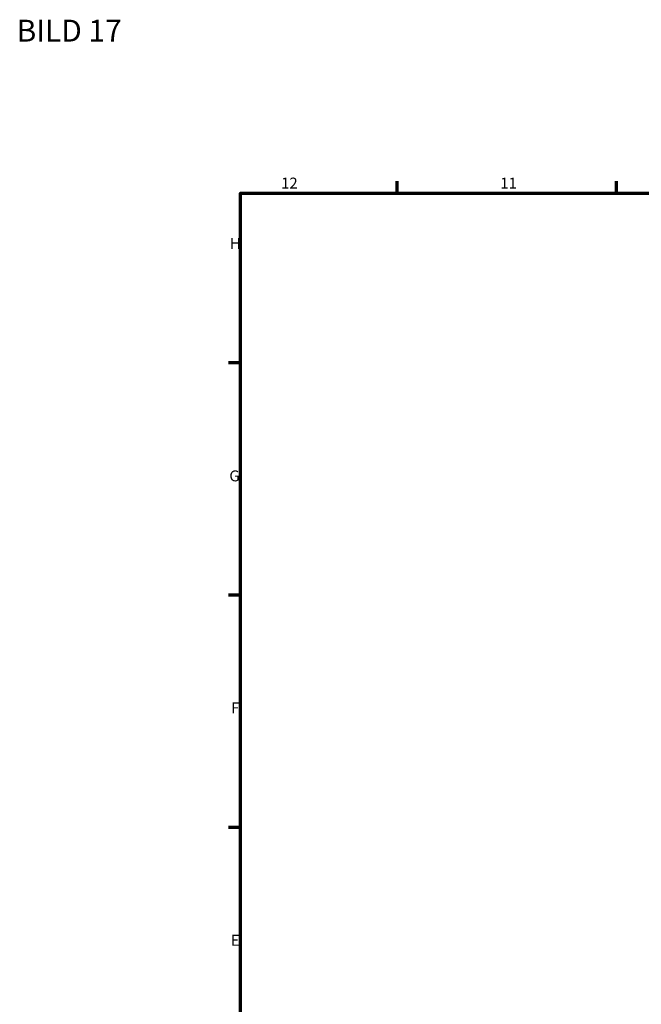
# Model space of a CAD drawing. Units: millimetres. Extents: x -506 to 21888, y -541 to 6295.
# Drawn here: x -506 to 1481, y 3147 to 6295 of the extents above; entities that cross this region are included whole.
import ezdxf

# ---------------------------------------------------------------- set-up
doc = ezdxf.new("R2010")
doc.units = ezdxf.units.MM
doc.header["$LTSCALE"] = 10
doc.layers.add('Border (ISO)', color=7, linetype='Continuous', lineweight=70)
doc.layers.add('Symbol (ISO)', color=7, linetype='Continuous', lineweight=25)
doc.styles.add('Note Text (ISO)', font='tahoma.ttf')

# ---------------------------------------------------------------- blocks, each defined once
blk = doc.blocks.new('Borders Default Border')
at = {"layer": 'Border (ISO)'}
for p, q in [((70.08, 574), (70.08, 577.9)), ((140.17, 574), (140.17, 577.9)), ((20, 519.75), (16.1, 519.75)), ((20, 445.5), (16.1, 445.5)), ((20, 371.25), (16.1, 371.25))]:
    blk.add_line(p, q, dxfattribs=at)
at = {"layer": 'Border (ISO)', "flags": 128}
blk.add_lwpolyline([(20, 20), (20, 574), (821, 574), (821, 20), (20, 20)], dxfattribs=at)
at = {"layer": 'Border (ISO)', "char_height": 3.5, "attachment_point": 7, "style": 'Note Text (ISO)'}
for s, insert in [('12', (32.94, 574.4)), ('11', (103.02, 574.4)), ('H', (16.57, 555.13)), ('G', (16.4, 480.81)), ('F', (16.94, 406.63)), ('E', (16.85, 332.38))]:
    blk.add_mtext(s, dxfattribs=dict(at, insert=insert))

msp = doc.modelspace()

# ---------------------------------------------------------------- block references
at = {"xscale": 10, "yscale": 10, "zscale": 10}
msp.add_blockref('Borders Default Border', (0, 0), dxfattribs=at)

# ---------------------------------------------------------------- texts
at = {"layer": 'Symbol (ISO)', "insert": (-515.8, 6294.7), "char_height": 70, "width": 340.924, "attachment_point": 1, "style": 'Note Text (ISO)'}
msp.add_mtext('{\\fTahoma|b0|i0;\\H70.0000;BILD 17}', dxfattribs=at)

doc.saveas('drawing.dxf')
